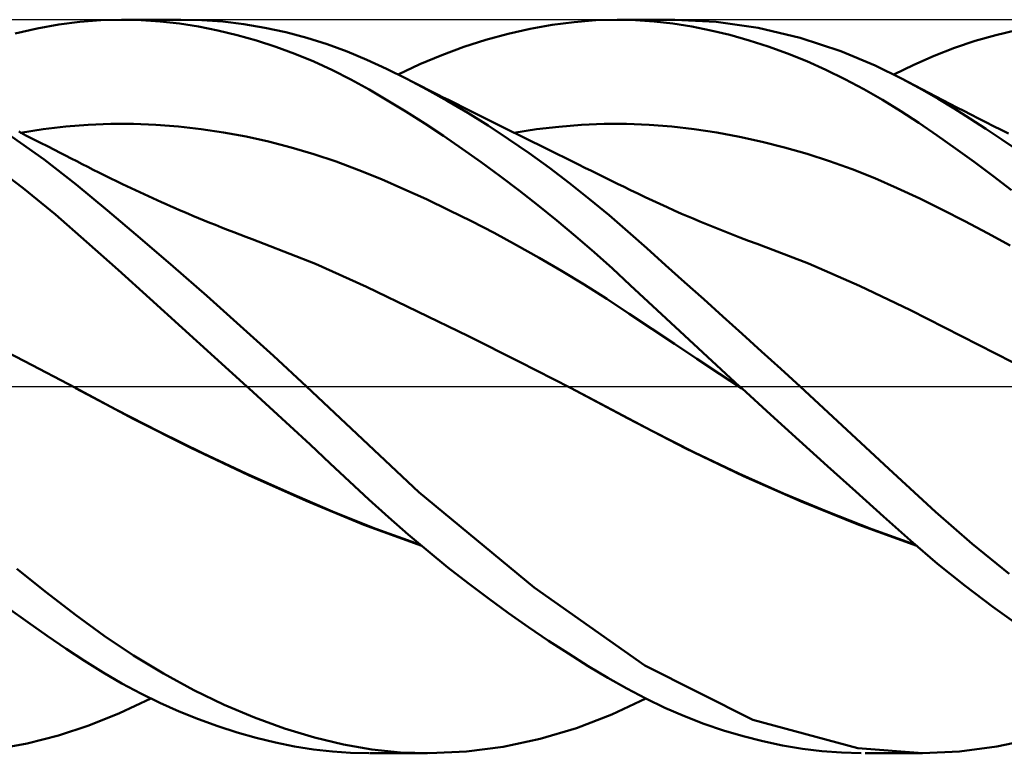
# Model space of a CAD drawing. Units: millimetres. Extents: x -17 to 147, y -34 to 46.
# Drawn here: x 76 to 92, y -6 to 6 of the extents above; entities that cross this region are included whole.
import ezdxf

# ---------------------------------------------------------------- set-up
doc = ezdxf.new("R2010")
doc.units = ezdxf.units.MM
doc.header["$LTSCALE"] = 4.75
doc.linetypes.add('LONGDASH_DASH', pattern=[0.85, 0.4, -0.2, 0.05, -0.2])
for name, color, linetype in [('1', 4, 'CONTINUOUS'), ('4', 2, 'LONGDASH_DASH'), ('CUT', 1, 'CONTINUOUS'), ('SK4', 2, 'LONGDASH_DASH')]:
    doc.layers.add(name, color=color, linetype=linetype)

msp = doc.modelspace()

# ---------------------------------------------------------------- linework, layer by layer
at = {"layer": '1', "color": 4, "linetype": 'CONTINUOUS', "lineweight": 50}
for p, q in [((76.604, 5.919), (76.948, 5.964)), ((76.948, 5.964), (77.29, 5.991)), ((77.29, 5.991), (77.639, 6)), ((77.63, 6), (78.6, 6)), ((77.949, 5.992), (77.639, 6)), ((78.261, 5.971), (77.949, 5.992)), ((78.576, 5.936), (78.261, 5.971)), ((78.941, 5.992), (78.595, 6)), ((79.287, 5.968), (78.941, 5.992)), ((79.633, 5.926), (79.287, 5.968)), ((84.676, 5.916), (85.034, 5.962)), ((85.034, 5.962), (85.39, 5.99)), ((85.39, 5.99), (85.739, 6)), ((86.04, 5.993), (85.739, 6)), ((85.745, 6), (86.68, 6)), ((86.343, 5.972), (86.04, 5.993)), ((86.65, 5.937), (86.343, 5.972)), ((87.362, 5.966), (86.682, 6)), ((88.047, 5.868), (87.362, 5.966)), ((75.89, 5.772), (76.249, 5.854)), ((76.249, 5.854), (76.604, 5.919)), ((78.891, 5.887), (78.576, 5.936)), ((79.207, 5.825), (78.891, 5.887)), ((79.524, 5.749), (79.207, 5.825)), ((79.977, 5.869), (79.633, 5.926)), ((80.32, 5.795), (79.977, 5.869)), ((83.955, 5.771), (84.317, 5.852)), ((84.317, 5.852), (84.676, 5.916)), ((86.96, 5.888), (86.65, 5.937)), ((87.271, 5.826), (86.96, 5.888)), ((87.583, 5.75), (87.271, 5.826)), ((88.733, 5.706), (88.047, 5.868)), ((91.935, 5.749), (92.276, 5.83)), ((79.839, 5.66), (79.524, 5.749)), ((80.153, 5.558), (79.839, 5.66)), ((80.661, 5.705), (80.32, 5.795)), ((80.997, 5.599), (80.661, 5.705)), ((83.231, 5.556), (83.593, 5.672)), ((83.593, 5.672), (83.955, 5.771)), ((87.898, 5.662), (87.583, 5.75)), ((88.213, 5.56), (87.898, 5.662)), ((89.398, 5.488), (88.733, 5.706)), ((91.26, 5.539), (91.597, 5.652)), ((91.597, 5.652), (91.935, 5.749)), ((80.465, 5.443), (80.153, 5.558)), ((81.323, 5.479), (80.997, 5.599)), ((81.643, 5.345), (81.323, 5.479)), ((82.87, 5.422), (83.231, 5.556)), ((88.527, 5.446), (88.213, 5.56)), ((89.962, 5.253), (89.398, 5.488)), ((90.926, 5.409), (91.26, 5.539)), ((80.776, 5.314), (80.465, 5.443)), ((81.967, 5.196), (81.643, 5.345)), ((82.511, 5.272), (82.87, 5.422)), ((88.841, 5.32), (88.527, 5.446)), ((89.154, 5.181), (88.841, 5.32)), ((90.595, 5.264), (90.926, 5.409)), ((81.084, 5.172), (80.776, 5.314)), ((81.383, 5.02), (81.084, 5.172)), ((82.296, 5.034), (81.967, 5.196)), ((82.155, 5.105), (82.511, 5.272)), ((89.465, 5.03), (89.154, 5.181)), ((90.404, 5.035), (89.962, 5.253)), ((90.269, 5.105), (90.595, 5.264)), ((81.68, 4.856), (81.383, 5.02)), ((82.627, 4.86), (82.296, 5.034)), ((82.382, 4.99), (82.296, 5.033)), ((89.775, 4.866), (89.465, 5.03)), ((90.736, 4.852), (90.404, 5.035)), ((90.506, 4.98), (90.404, 5.035)), ((81.981, 4.681), (81.68, 4.856)), ((82.467, 4.946), (82.382, 4.99)), ((82.552, 4.903), (82.467, 4.946)), ((82.638, 4.86), (82.552, 4.903)), ((82.959, 4.674), (82.627, 4.86)), ((82.723, 4.816), (82.638, 4.86)), ((90.082, 4.69), (89.775, 4.866)), ((90.609, 4.926), (90.506, 4.98)), ((90.723, 4.865), (90.609, 4.926)), ((90.838, 4.805), (90.723, 4.865)), ((90.993, 4.703), (90.736, 4.852)), ((82.284, 4.497), (81.981, 4.681)), ((82.809, 4.773), (82.723, 4.816)), ((82.894, 4.73), (82.809, 4.773)), ((82.98, 4.687), (82.894, 4.73)), ((83.294, 4.476), (82.959, 4.674)), ((83.098, 4.627), (82.98, 4.687)), ((90.38, 4.506), (90.082, 4.69)), ((90.953, 4.745), (90.838, 4.805)), ((91.067, 4.685), (90.953, 4.745)), ((91.252, 4.547), (90.993, 4.703)), ((91.182, 4.625), (91.067, 4.685)), ((83.216, 4.568), (83.098, 4.627)), ((83.335, 4.508), (83.216, 4.568)), ((91.297, 4.566), (91.182, 4.625)), ((91.512, 4.385), (91.252, 4.547)), ((91.411, 4.507), (91.297, 4.566)), ((82.59, 4.303), (82.284, 4.497)), ((83.629, 4.267), (83.294, 4.476)), ((83.453, 4.449), (83.335, 4.508)), ((83.573, 4.389), (83.453, 4.449)), ((83.693, 4.33), (83.573, 4.389)), ((90.675, 4.312), (90.38, 4.506)), ((91.526, 4.448), (91.411, 4.507)), ((91.774, 4.216), (91.512, 4.385)), ((91.65, 4.386), (91.526, 4.448)), ((91.773, 4.323), (91.65, 4.386)), ((75.979, 4.152), (76.348, 4.209)), ((76.348, 4.209), (76.717, 4.252)), ((76.717, 4.252), (77.086, 4.282)), ((77.086, 4.282), (77.455, 4.296)), ((77.824, 4.295), (77.455, 4.296)), ((78.192, 4.28), (77.824, 4.295)), ((78.561, 4.252), (78.192, 4.28)), ((78.93, 4.21), (78.561, 4.252)), ((79.299, 4.155), (78.93, 4.21)), ((82.897, 4.101), (82.59, 4.303)), ((83.964, 4.047), (83.629, 4.267)), ((83.813, 4.27), (83.693, 4.33)), ((83.933, 4.21), (83.813, 4.27)), ((84.019, 4.168), (83.933, 4.21)), ((84.05, 4.152), (84.419, 4.208)), ((84.419, 4.208), (84.788, 4.25)), ((84.788, 4.25), (85.157, 4.28)), ((85.157, 4.28), (85.526, 4.295)), ((85.526, 4.295), (85.895, 4.296)), ((86.264, 4.281), (85.895, 4.296)), ((86.633, 4.252), (86.264, 4.281)), ((87.002, 4.21), (86.633, 4.252)), ((87.372, 4.154), (87.002, 4.21)), ((90.975, 4.107), (90.675, 4.312)), ((91.897, 4.261), (91.773, 4.323)), ((92.036, 4.041), (91.774, 4.216)), ((92.021, 4.199), (91.897, 4.261)), ((92.145, 4.137), (92.021, 4.199)), ((76.363, 3.711), (75.831, 4.089)), ((76.066, 4.108), (75.947, 4.169)), ((76.185, 4.048), (76.066, 4.108)), ((76.304, 3.987), (76.185, 4.048)), ((79.668, 4.087), (79.299, 4.155)), ((80.037, 4.006), (79.668, 4.087)), ((83.205, 3.89), (82.897, 4.101)), ((84.298, 3.816), (83.964, 4.047)), ((84.105, 4.125), (84.019, 4.168)), ((84.191, 4.083), (84.105, 4.125)), ((84.277, 4.04), (84.191, 4.083)), ((84.363, 3.998), (84.277, 4.04)), ((87.741, 4.085), (87.372, 4.154)), ((88.11, 4.004), (87.741, 4.085)), ((91.277, 3.894), (90.975, 4.107)), ((92.3, 3.859), (92.036, 4.041)), ((76.419, 3.929), (76.304, 3.987)), ((76.533, 3.871), (76.419, 3.929)), ((76.624, 3.824), (76.533, 3.871)), ((80.405, 3.911), (80.037, 4.006)), ((80.774, 3.802), (80.405, 3.911)), ((83.515, 3.67), (83.205, 3.89)), ((84.448, 3.956), (84.363, 3.998)), ((84.534, 3.913), (84.448, 3.956)), ((84.62, 3.871), (84.534, 3.913)), ((84.754, 3.805), (84.62, 3.871)), ((88.479, 3.91), (88.11, 4.004)), ((88.848, 3.804), (88.479, 3.91)), ((91.582, 3.673), (91.277, 3.894)), ((76.886, 3.306), (76.363, 3.711)), ((76.714, 3.778), (76.624, 3.824)), ((76.805, 3.731), (76.714, 3.778)), ((76.896, 3.685), (76.805, 3.731)), ((81.143, 3.679), (80.774, 3.802)), ((84.631, 3.576), (84.298, 3.816)), ((84.887, 3.74), (84.754, 3.805)), ((84.996, 3.686), (84.887, 3.74)), ((89.217, 3.685), (88.848, 3.804)), ((76.018, 3.242), (75.483, 3.647)), ((76.986, 3.638), (76.896, 3.685)), ((77.077, 3.592), (76.986, 3.638)), ((77.168, 3.546), (77.077, 3.592)), ((77.258, 3.5), (77.168, 3.546)), ((81.512, 3.54), (81.143, 3.679)), ((83.825, 3.443), (83.515, 3.67)), ((84.961, 3.326), (84.631, 3.576)), ((85.105, 3.633), (84.996, 3.686)), ((85.213, 3.579), (85.105, 3.633)), ((85.322, 3.526), (85.213, 3.579)), ((89.586, 3.553), (89.217, 3.685)), ((89.955, 3.407), (89.586, 3.553)), ((91.888, 3.446), (91.582, 3.673)), ((77.355, 3.452), (77.258, 3.5)), ((77.452, 3.404), (77.355, 3.452)), ((77.549, 3.357), (77.452, 3.404)), ((81.881, 3.389), (81.512, 3.54)), ((82.25, 3.229), (81.881, 3.389)), ((84.135, 3.208), (83.825, 3.443)), ((85.431, 3.472), (85.322, 3.526)), ((85.54, 3.419), (85.431, 3.472)), ((85.649, 3.366), (85.54, 3.419)), ((90.324, 3.247), (89.955, 3.407)), ((92.195, 3.211), (91.888, 3.446)), ((76.548, 2.811), (76.018, 3.242)), ((77.401, 2.878), (76.886, 3.306)), ((77.646, 3.31), (77.549, 3.357)), ((77.787, 3.243), (77.646, 3.31)), ((77.929, 3.177), (77.787, 3.243)), ((82.618, 3.062), (82.25, 3.229)), ((85.289, 3.067), (84.961, 3.326)), ((85.757, 3.312), (85.649, 3.366)), ((85.841, 3.272), (85.757, 3.312)), ((85.96, 3.213), (85.841, 3.272)), ((90.693, 3.073), (90.324, 3.247)), ((78.07, 3.112), (77.929, 3.177)), ((78.212, 3.048), (78.07, 3.112)), ((82.987, 2.886), (82.618, 3.062)), ((84.444, 2.966), (84.135, 3.208)), ((85.607, 2.802), (85.289, 3.067)), ((86.079, 3.156), (85.96, 3.213)), ((86.198, 3.098), (86.079, 3.156)), ((86.318, 3.042), (86.198, 3.098)), ((91.062, 2.89), (90.693, 3.073)), ((78.285, 3.015), (78.212, 3.048)), ((78.358, 2.982), (78.285, 3.015)), ((78.431, 2.95), (78.358, 2.982)), ((78.505, 2.918), (78.431, 2.95)), ((78.578, 2.887), (78.505, 2.918)), ((84.751, 2.717), (84.444, 2.966)), ((86.437, 2.987), (86.318, 3.042)), ((86.556, 2.933), (86.437, 2.987)), ((86.675, 2.879), (86.556, 2.933)), ((77.059, 2.367), (76.548, 2.811)), ((77.935, 2.427), (77.401, 2.878)), ((78.651, 2.855), (78.578, 2.887)), ((78.725, 2.824), (78.651, 2.855)), ((78.798, 2.793), (78.725, 2.824)), ((78.89, 2.755), (78.798, 2.793)), ((78.982, 2.717), (78.89, 2.755)), ((83.356, 2.703), (82.987, 2.886)), ((85.916, 2.535), (85.607, 2.802)), ((86.794, 2.827), (86.675, 2.879)), ((86.874, 2.792), (86.794, 2.827)), ((86.983, 2.746), (86.874, 2.792)), ((87.093, 2.7), (86.983, 2.746)), ((91.431, 2.702), (91.062, 2.89)), ((79.073, 2.679), (78.982, 2.717)), ((79.165, 2.642), (79.073, 2.679)), ((79.265, 2.602), (79.165, 2.642)), ((79.365, 2.563), (79.265, 2.602)), ((83.725, 2.512), (83.356, 2.703)), ((85.057, 2.461), (84.751, 2.717)), ((87.202, 2.654), (87.093, 2.7)), ((87.311, 2.61), (87.202, 2.654)), ((87.42, 2.566), (87.311, 2.61)), ((91.8, 2.507), (91.431, 2.702)), ((78.477, 1.961), (77.935, 2.427)), ((79.465, 2.524), (79.365, 2.563)), ((79.565, 2.485), (79.465, 2.524)), ((79.665, 2.447), (79.565, 2.485)), ((79.766, 2.409), (79.665, 2.447)), ((84.094, 2.313), (83.725, 2.512)), ((85.362, 2.198), (85.057, 2.461)), ((86.223, 2.263), (85.916, 2.535)), ((87.529, 2.523), (87.42, 2.566)), ((87.639, 2.48), (87.529, 2.523)), ((87.748, 2.438), (87.639, 2.48)), ((87.89, 2.385), (87.748, 2.438)), ((92.169, 2.306), (91.8, 2.507)), ((77.573, 1.906), (77.059, 2.367)), ((79.866, 2.372), (79.766, 2.409)), ((79.966, 2.335), (79.866, 2.372)), ((80.801, 2.006), (79.966, 2.335)), ((84.463, 2.106), (84.094, 2.313)), ((86.532, 1.987), (86.223, 2.263)), ((88.033, 2.333), (87.89, 2.385)), ((88.869, 2.01), (88.033, 2.333)), ((84.831, 1.89), (84.463, 2.106)), ((85.662, 1.929), (85.362, 2.198)), ((79.023, 1.483), (78.477, 1.961)), ((81.636, 1.629), (80.801, 2.006)), ((86.843, 1.708), (86.532, 1.987)), ((89.705, 1.649), (88.869, 2.01)), ((78.094, 1.437), (77.573, 1.906)), ((85.2, 1.666), (84.831, 1.89)), ((85.954, 1.66), (85.662, 1.929)), ((82.47, 1.229), (81.636, 1.629)), ((85.569, 1.433), (85.2, 1.666)), ((86.245, 1.387), (85.954, 1.66)), ((87.156, 1.426), (86.843, 1.708)), ((90.54, 1.246), (89.705, 1.649)), ((79.571, 0.995), (79.023, 1.483)), ((78.62, 0.962), (78.094, 1.437)), ((85.938, 1.191), (85.569, 1.433)), ((86.541, 1.11), (86.245, 1.387)), ((87.471, 1.143), (87.156, 1.426)), ((83.305, 0.821), (82.47, 1.229)), ((86.307, 0.942), (85.938, 1.191)), ((87.786, 0.859), (87.471, 1.143)), ((92.211, 0.4), (90.54, 1.246)), ((80.116, 0.5), (79.571, 0.995)), ((86.84, 0.832), (86.541, 1.11)), ((76.043, 0.416), (75.211, 0.836)), ((79.15, 0.482), (78.62, 0.962)), ((84.139, 0.404), (83.305, 0.821)), ((86.676, 0.696), (86.307, 0.942)), ((87.14, 0.555), (86.84, 0.832)), ((88.102, 0.573), (87.786, 0.859)), ((87.044, 0.451), (86.676, 0.696)), ((80.656, 0), (80.116, 0.5)), ((87.441, 0.277), (87.14, 0.555)), ((88.417, 0.287), (88.102, 0.573)), ((76.876, -0.024), (76.043, 0.416)), ((79.681, 0), (79.15, 0.482)), ((84.974, -0.023), (84.139, 0.404)), ((87.413, 0.207), (87.044, 0.451)), ((87.782, -0.035), (87.413, 0.207)), ((87.744, 0), (87.441, 0.277)), ((88.733, 0), (88.417, 0.287)), ((79.687, -0.006), (79.681, 0)), ((82.496, -1.729), (80.656, 0)), ((87.751, -0.006), (87.744, 0)), ((90.187, -1.346), (88.733, 0)), ((77.545, -0.383), (76.875, -0.025)), ((77.82, -0.527), (76.876, -0.024)), ((79.693, -0.011), (79.687, -0.006)), ((79.705, -0.022), (79.693, -0.011)), ((79.711, -0.028), (79.705, -0.022)), ((79.718, -0.034), (79.711, -0.028)), ((79.716, -0.033), (79.716, -0.033)), ((79.716, -0.033), (79.716, -0.033)), ((79.716, -0.033), (79.716, -0.032)), ((79.716, -0.033), (79.716, -0.033)), ((79.716, -0.033), (79.716, -0.033)), ((79.717, -0.033), (79.716, -0.033)), ((79.716, -0.033), (79.716, -0.033)), ((79.716, -0.033), (79.716, -0.033)), ((79.716, -0.033), (79.716, -0.033)), ((79.717, -0.033), (79.716, -0.033)), ((79.716, -0.033), (79.716, -0.033)), ((79.716, -0.033), (79.716, -0.033)), ((79.717, -0.034), (79.717, -0.033)), ((79.717, -0.033), (79.717, -0.033)), ((79.717, -0.033), (79.717, -0.033)), ((79.717, -0.033), (79.717, -0.033)), ((79.717, -0.033), (79.717, -0.033)), ((79.717, -0.033), (79.717, -0.033)), ((79.717, -0.033), (79.717, -0.033)), ((79.717, -0.033), (79.717, -0.033)), ((79.718, -0.034), (79.717, -0.034)), ((80.052, -0.339), (79.718, -0.034)), ((85.919, -0.522), (84.974, -0.023)), ((85.645, -0.374), (84.974, -0.023)), ((87.757, -0.012), (87.751, -0.006)), ((87.77, -0.023), (87.757, -0.012)), ((87.776, -0.029), (87.77, -0.023)), ((87.783, -0.035), (87.776, -0.029)), ((87.782, -0.035), (87.782, -0.034)), ((87.782, -0.035), (87.782, -0.035)), ((87.783, -0.035), (87.782, -0.035)), ((87.782, -0.035), (87.782, -0.035)), ((87.782, -0.035), (87.782, -0.035)), ((87.783, -0.035), (87.783, -0.035)), ((88.25, -0.46), (87.783, -0.035)), ((87.783, -0.035), (87.783, -0.035)), ((87.783, -0.035), (87.783, -0.035)), ((78.249, -0.744), (77.545, -0.383)), ((80.384, -0.645), (80.052, -0.339)), ((86.309, -0.725), (85.645, -0.374)), ((88.717, -0.883), (88.25, -0.46)), ((78.764, -1.001), (77.82, -0.527)), ((86.864, -1.012), (85.919, -0.522)), ((78.959, -1.091), (78.249, -0.744)), ((80.715, -0.951), (80.384, -0.645)), ((87.007, -1.079), (86.309, -0.725)), ((81.044, -1.257), (80.715, -0.951)), ((89.182, -1.301), (88.717, -0.883)), ((79.708, -1.448), (78.764, -1.001)), ((79.667, -1.422), (78.959, -1.091)), ((87.808, -1.464), (86.864, -1.012)), ((87.733, -1.424), (87.007, -1.079)), ((81.362, -1.555), (81.044, -1.257)), ((80.376, -1.74), (79.667, -1.422)), ((80.652, -1.87), (79.708, -1.448)), ((88.463, -1.748), (87.733, -1.424)), ((89.643, -1.716), (89.182, -1.301)), ((90.948, -2.049), (90.187, -1.346)), ((81.677, -1.848), (81.362, -1.555)), ((88.752, -1.88), (87.808, -1.464)), ((81.081, -2.043), (80.376, -1.74)), ((84.382, -3.288), (82.496, -1.729)), ((89.189, -2.051), (88.463, -1.748)), ((90.099, -2.125), (89.643, -1.716)), ((81.597, -2.265), (80.652, -1.87)), ((81.997, -2.137), (81.677, -1.848)), ((89.697, -2.262), (88.752, -1.88)), ((81.789, -2.33), (81.081, -2.043)), ((89.906, -2.331), (89.189, -2.051)), ((91.549, -2.571), (90.948, -2.049)), ((82.32, -2.419), (81.997, -2.137)), ((90.54, -2.518), (90.099, -2.125)), ((82.541, -2.607), (81.597, -2.265)), ((82.524, -2.591), (81.789, -2.33)), ((90.642, -2.607), (89.697, -2.262)), ((90.619, -2.588), (89.906, -2.331)), ((82.645, -2.693), (82.32, -2.419)), ((90.983, -2.898), (90.54, -2.518)), ((92.156, -3.064), (91.549, -2.571)), ((82.971, -2.958), (82.645, -2.693)), ((91.433, -3.262), (90.983, -2.898)), ((76.402, -3.367), (75.919, -2.984)), ((83.3, -3.216), (82.971, -2.958)), ((83.629, -3.465), (83.3, -3.216)), ((76.876, -3.733), (76.402, -3.367)), ((86.191, -4.566), (84.382, -3.288)), ((91.887, -3.606), (91.433, -3.262)), ((83.959, -3.706), (83.629, -3.465)), ((76.095, -3.855), (75.777, -3.624)), ((92.345, -3.932), (91.887, -3.606)), ((76.412, -4.078), (76.095, -3.855)), ((77.343, -4.077), (76.876, -3.733)), ((84.288, -3.937), (83.959, -3.706)), ((84.615, -4.158), (84.288, -3.937)), ((76.722, -4.291), (76.412, -4.078)), ((77.826, -4.4), (77.343, -4.077)), ((84.941, -4.37), (84.615, -4.158)), ((77.024, -4.49), (76.722, -4.291)), ((77.328, -4.679), (77.024, -4.49)), ((78.316, -4.696), (77.826, -4.4)), ((85.265, -4.572), (84.941, -4.37)), ((85.587, -4.764), (85.265, -4.572)), ((87.958, -5.45), (86.191, -4.566)), ((77.637, -4.858), (77.328, -4.679)), ((78.811, -4.965), (78.316, -4.696)), ((85.898, -4.94), (85.587, -4.764)), ((77.947, -5.023), (77.637, -4.858)), ((79.309, -5.205), (78.811, -4.965)), ((86.207, -5.104), (85.898, -4.94)), ((77.595, -5.342), (78.111, -5.105)), ((78.259, -5.175), (77.947, -5.023)), ((85.654, -5.366), (86.208, -5.105)), ((86.522, -5.256), (86.207, -5.104)), ((78.573, -5.315), (78.259, -5.175)), ((78.888, -5.443), (78.573, -5.315)), ((79.806, -5.415), (79.309, -5.205)), ((86.839, -5.393), (86.522, -5.256)), ((77.093, -5.544), (77.595, -5.342)), ((79.204, -5.557), (78.888, -5.443)), ((80.299, -5.595), (79.806, -5.415)), ((85.075, -5.588), (85.654, -5.366)), ((87.157, -5.517), (86.839, -5.393)), ((89.677, -5.915), (87.958, -5.45)), ((76.597, -5.709), (77.093, -5.544)), ((79.52, -5.659), (79.204, -5.557)), ((80.788, -5.743), (80.299, -5.595)), ((84.479, -5.765), (85.075, -5.588)), ((87.478, -5.626), (87.157, -5.517)), ((87.8, -5.722), (87.478, -5.626)), ((76.088, -5.838), (76.597, -5.709)), ((79.835, -5.748), (79.52, -5.659)), ((80.149, -5.824), (79.835, -5.748)), ((81.263, -5.858), (80.788, -5.743)), ((83.876, -5.893), (84.479, -5.765)), ((88.124, -5.804), (87.8, -5.722)), ((91.953, -5.891), (92.572, -5.758)), ((75.575, -5.93), (76.088, -5.838)), ((80.462, -5.887), (80.149, -5.824)), ((80.772, -5.936), (80.462, -5.887)), ((81.08, -5.972), (80.772, -5.936)), ((81.724, -5.938), (81.263, -5.858)), ((82.193, -5.986), (81.724, -5.938)), ((83.272, -5.972), (83.876, -5.893)), ((88.447, -5.871), (88.124, -5.804)), ((88.77, -5.925), (88.447, -5.871)), ((89.091, -5.964), (88.77, -5.925)), ((90.735, -6), (89.677, -5.915)), ((91.341, -5.972), (91.953, -5.891)), ((81.379, -5.993), (81.08, -5.972)), ((81.675, -6), (81.379, -5.993)), ((82.636, -6), (81.685, -6)), ((82.67, -6), (82.193, -5.986)), ((82.67, -6), (83.272, -5.972)), ((89.411, -5.989), (89.091, -5.964)), ((89.73, -6), (89.411, -5.989)), ((90.733, -6), (89.797, -6)), ((90.735, -6), (91.341, -5.972))]:
    msp.add_line(p, q, dxfattribs=at)
at = {"layer": '4', "color": 2, "linetype": 'LONGDASH_DASH', "lineweight": 25}
msp.add_line((49.6, 0), (110, 0), dxfattribs=at)
at = {"layer": 'CUT', "color": 1, "linetype": 'CONTINUOUS', "lineweight": 25}
for p, q in [((108.5, 6), (62, 6)), ((62, 0), (110, 0))]:
    msp.add_line(p, q, dxfattribs=at)
at = {"layer": 'SK4', "color": 2, "linetype": 'LONGDASH_DASH', "lineweight": 25}
msp.add_line((-6, 0), (116, 0), dxfattribs=at)

doc.saveas('drawing.dxf')
